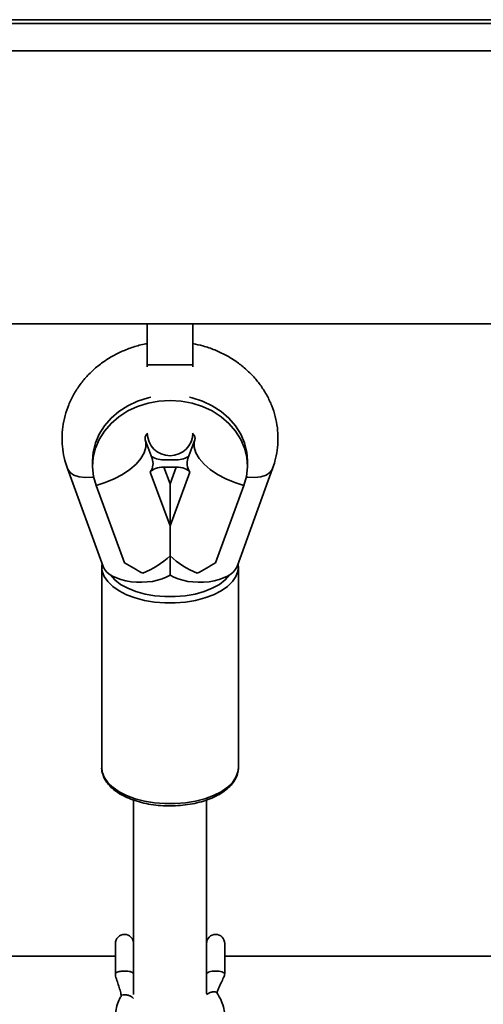
# Model space of a CAD drawing. Units: millimetres. Extents: x 539 to 37050, y 1196 to 66285.
# Drawn here: x 6573 to 6674, y 17372 to 17588 of the extents above; entities that cross this region are included whole.
import ezdxf

# ---------------------------------------------------------------- set-up
doc = ezdxf.new("R2010")
doc.units = ezdxf.units.MM

msp = doc.modelspace()

# ---------------------------------------------------------------- linework, layer by layer
at = {"color": 7, "linetype": 'Continuous', "lineweight": 35}
for p, q in [((6302.083, 17588.401), (6747.912, 17588.401)), ((6311.581, 17587.556), (6736.389, 17587.556)), ((6311.581, 17581.556), (6736.389, 17581.556)), ((6718.939, 17521.556), (6244.772, 17521.556)), ((6600.645, 17521.556), (6600.645, 17512.556)), ((6610.645, 17512.556), (6610.645, 17521.556)), ((6600.645, 17512.556), (6600.645, 17512.104)), ((6610.645, 17512.104), (6610.645, 17512.556)), ((6601.706, 17491.982), (6600.209, 17496.061)), ((6611.08, 17496.061), (6609.583, 17491.982)), ((6583.122, 17489.732), (6590.937, 17468.221)), ((6588.645, 17491.467), (6588.645, 17490.303)), ((6604.3, 17491.666), (6606.989, 17491.666)), ((6604.3, 17490.079), (6605.645, 17486.416)), ((6604.3, 17490.079), (6606.989, 17490.079)), ((6605.645, 17486.416), (6606.989, 17490.079)), ((6620.352, 17468.221), (6628.167, 17489.732)), ((6622.645, 17490.303), (6622.645, 17491.467)), ((6605.645, 17477.181), (6601.313, 17488.984)), ((6609.976, 17488.984), (6605.645, 17477.181)), ((6589.413, 17486.015), (6595.635, 17469.059)), ((6605.645, 17477.181), (6605.645, 17486.416)), ((6621.876, 17486.015), (6615.654, 17469.059)), ((6605.645, 17477.181), (6605.645, 17470.579)), ((6605.645, 17470.579), (6605.645, 17466.302)), ((6590.645, 17468.137), (6590.645, 17424.013)), ((6590.662, 17467.755), (6590.645, 17468.137)), ((6620.643, 17468.244), (6620.645, 17468.137)), ((6620.645, 17424.013), (6620.645, 17468.137)), ((6620.639, 17423.789), (6620.645, 17424.013)), ((6597.645, 17416.9), (6597.645, 17374.173)), ((6613.645, 17374.411), (6613.645, 17416.94)), ((6593.645, 17385.357), (6593.645, 17378.652)), ((6617.645, 17378.664), (6617.645, 17385.357)), ((6593.645, 17382.556), (6522.645, 17382.556)), ((6688.645, 17382.556), (6617.645, 17382.556))]:
    msp.add_line(p, q, dxfattribs=at)
at = {"color": 1, "linetype": 'Continuous', "lineweight": 35}
msp.add_line((6600.645, 17512.556), (6610.645, 17512.556), dxfattribs=at)
at = {"color": 7, "linetype": 'Continuous', "lineweight": 35, "flags": 128}
for points in [[(6588.645, 17491.467), (6588.789, 17493.342), (6589.28, 17495.375), (6590.111, 17497.328), (6591.263, 17499.16), (6592.714, 17500.832), (6594.432, 17502.31), (6596.382, 17503.564), (6598.524, 17504.567), (6600.814, 17505.298), (6601.391, 17505.434)], [(6589.413, 17486.015), (6588.856, 17488.036), (6588.646, 17490.105), (6588.789, 17492.177), (6589.28, 17494.211), (6590.111, 17496.164), (6591.263, 17497.996), (6592.714, 17499.668), (6594.432, 17501.146), (6596.382, 17502.4), (6598.524, 17503.402), (6600.814, 17504.134), (6603.204, 17504.579), (6605.645, 17504.729), (6608.085, 17504.579), (6610.475, 17504.134), (6612.765, 17503.402), (6614.907, 17502.4), (6616.857, 17501.146), (6618.575, 17499.668), (6620.026, 17497.996), (6621.178, 17496.164), (6622.009, 17494.211), (6622.5, 17492.177), (6622.643, 17490.105), (6622.433, 17488.036), (6621.876, 17486.015)], [(6609.898, 17505.434), (6610.475, 17505.298), (6612.765, 17504.567), (6614.907, 17503.564), (6616.857, 17502.31), (6618.575, 17500.832), (6620.026, 17499.16), (6621.178, 17497.328), (6622.009, 17495.375), (6622.5, 17493.342), (6622.645, 17491.467)]]:
    msp.add_lwpolyline(points, dxfattribs=at)
at = {"color": 1, "linetype": 'Continuous', "lineweight": 35, "flags": 128}
for points in [[(6589.413, 17486.015), (6591.431, 17486.651), (6593.38, 17487.474), (6595.193, 17488.453), (6596.81, 17489.557), (6598.175, 17490.748), (6599.242, 17491.984), (6599.974, 17493.225), (6600.346, 17494.427), (6600.346, 17495.55), (6600.21, 17496.059)], [(6621.876, 17486.015), (6619.858, 17486.651), (6617.909, 17487.474), (6616.096, 17488.453), (6614.479, 17489.557), (6613.114, 17490.748), (6612.047, 17491.984), (6611.315, 17493.225), (6610.943, 17494.427), (6610.943, 17495.55), (6611.079, 17496.059)], [(6583.122, 17489.733), (6583.175, 17489.6), (6583.703, 17488.871), (6584.555, 17488.31), (6585.692, 17487.943), (6587.06, 17487.787), (6588.596, 17487.85), (6588.885, 17487.884)], [(6628.167, 17489.733), (6628.114, 17489.6), (6627.586, 17488.871), (6626.734, 17488.31), (6625.597, 17487.943), (6624.229, 17487.787), (6622.693, 17487.85), (6622.404, 17487.884)], [(6620.645, 17468.137), (6620.546, 17467.227), (6620.108, 17466.034), (6619.332, 17464.891), (6618.235, 17463.823), (6616.843, 17462.857), (6615.188, 17462.014), (6613.31, 17461.315), (6611.252, 17460.776), (6609.062, 17460.41), (6606.793, 17460.224), (6604.496, 17460.224), (6602.227, 17460.41), (6600.037, 17460.776), (6597.979, 17461.315), (6596.101, 17462.014), (6594.446, 17462.857), (6593.054, 17463.823), (6591.957, 17464.891), (6591.181, 17466.034), (6590.743, 17467.227), (6590.662, 17467.755)], [(6592.51, 17466.422), (6592.554, 17466.359), (6593.52, 17465.282), (6594.8, 17464.301), (6596.361, 17463.441), (6598.162, 17462.725), (6600.157, 17462.171), (6602.294, 17461.794), (6604.518, 17461.602), (6606.771, 17461.602), (6608.995, 17461.794), (6611.132, 17462.171), (6613.127, 17462.725), (6614.928, 17463.441), (6616.489, 17464.301), (6617.769, 17465.282), (6618.735, 17466.359), (6618.779, 17466.422)], [(6590.645, 17424.013), (6590.743, 17423.103), (6591.181, 17421.91), (6591.957, 17420.766), (6593.054, 17419.699), (6594.446, 17418.732), (6596.101, 17417.89), (6597.979, 17417.191), (6600.037, 17416.652), (6602.227, 17416.285), (6604.496, 17416.099), (6606.793, 17416.099), (6609.062, 17416.285), (6611.252, 17416.652), (6613.31, 17417.191), (6615.188, 17417.89), (6616.843, 17418.732), (6618.235, 17419.699), (6619.332, 17420.766), (6620.108, 17421.91), (6620.546, 17423.103), (6620.639, 17423.789)]]:
    msp.add_lwpolyline(points, dxfattribs=at)
at = {"color": 7, "linetype": 'Continuous', "lineweight": 35}
for centre, radius, start, end in [((6605.645, 17497.556), 5, 180, 0), ((6592.946, 17483.827), 18.35, 291.46738, 313.78743), ((6618.343, 17483.826), 18.35, 226.21244, 248.53274), ((6595.645, 17385.357), 2, 0, 180), ((6615.645, 17385.357), 2, 0, 180)]:
    msp.add_arc(centre, radius, start, end, dxfattribs=at)
for centre, major_axis, ratio, start_param, end_param in [((6589.863, 17490.873), (12.045, 0), 0.5051919, 5.9676296, 6.4664852), ((6604.3, 17493.254), (3.142, 0), 0.5051919, 3.616475, 4.712389), ((6606.989, 17493.254), (3.142, 0), 0.5051919, 4.712389, 5.808303), ((6621.426, 17490.873), (12.045, 0), 0.5051919, 2.9582928, 3.4571484), ((6604.3, 17488.492), (3.142, 0), 0.5051919, 1.5707963, 2.8260369), ((6606.989, 17488.492), (3.142, 0), 0.5051919, 0.3155557, 1.5707963), ((6599.171, 17468.986), (8.372, 0), 0.5056344, 3.3232647, 5.5964493), ((6595.635, 17475.144), (15.353, -10.72), 0.2711701, 4.8995182, 5.1601768), ((6612.118, 17468.986), (8.372, 0), 0.5056344, 3.8283287, 6.1015132), ((6615.654, 17475.144), (15.353, 10.72), 0.2711701, 4.2646012, 4.5252598)]:
    msp.add_ellipse(centre, major_axis=major_axis, ratio=ratio, start_param=start_param, end_param=end_param, dxfattribs=at)
for points, knots in [([(6600.645, 17517.196), (6600.173, 17517.111), (6598.791, 17516.864), (6596.584, 17516.143), (6594.062, 17515.063), (6591.699, 17513.707), (6589.527, 17512.111), (6587.579, 17510.292), (6585.886, 17508.278), (6584.471, 17506.101), (6583.353, 17503.794), (6582.547, 17501.392), (6582.059, 17498.933), (6581.891, 17496.449), (6582.046, 17493.977), (6582.461, 17491.725), (6582.922, 17490.336), (6583.122, 17489.732)], [0, 0, 0, 0, 0.0372158, 0.1089661, 0.1807229, 0.2524116, 0.3239275, 0.395155, 0.4659767, 0.5362888, 0.6060365, 0.6752027, 0.7438409, 0.8120394, 0.8799448, 0.9476926, 1, 1, 1, 1]), ([(6628.167, 17489.732), (6628.346, 17490.266), (6628.79, 17491.591), (6629.218, 17493.779), (6629.398, 17496.259), (6629.254, 17498.734), (6628.799, 17501.167), (6628.039, 17503.529), (6626.986, 17505.791), (6625.655, 17507.927), (6624.059, 17509.911), (6622.218, 17511.719), (6620.154, 17513.326), (6617.892, 17514.714), (6615.459, 17515.854), (6613.034, 17516.714), (6611.394, 17517.057), (6610.645, 17517.213)], [0, 0, 0, 0, 0.0462364, 0.1147495, 0.1829505, 0.2508546, 0.3186003, 0.3863205, 0.454184, 0.5223409, 0.5908967, 0.6599199, 0.7294263, 0.799402, 0.8697933, 0.9405318, 1, 1, 1, 1]), ([(6600.209, 17496.061), (6600.198, 17496.095), (6600.146, 17496.25), (6600.141, 17496.405), (6600.157, 17496.62), (6600.337, 17496.988), (6600.511, 17497.296), (6600.719, 17497.486), (6600.735, 17497.501)], [0, 0, 0, 0, 0.0743563, 0.3475557, 0.6147359, 0.8123004, 0.9853412, 1, 1, 1, 1]), ([(6610.545, 17497.497), (6610.615, 17497.426), (6610.861, 17497.178), (6611.029, 17496.852), (6611.14, 17496.546), (6611.159, 17496.37), (6611.108, 17496.169), (6611.08, 17496.061)], [0, 0, 0, 0, 0.0726571, 0.2532184, 0.4589716, 0.7104517, 1, 1, 1, 1]), ([(6590.729, 17468.794), (6590.691, 17468.621), (6590.61, 17468.255), (6590.672, 17467.886), (6590.704, 17467.691)], [0, 0, 0, 0, 0.4719863, 1, 1, 1, 1]), ([(6620.608, 17468.263), (6620.622, 17468.394), (6620.643, 17468.586), (6620.592, 17468.775), (6620.575, 17468.835)], [0, 0, 0, 0, 0.6784255, 1, 1, 1, 1]), ([(6590.663, 17424.255), (6590.657, 17424.22), (6590.582, 17423.772), (6590.74, 17422.897), (6591.148, 17421.688), (6591.882, 17420.542), (6592.892, 17419.472), (6594.179, 17418.493), (6595.717, 17417.628), (6597.467, 17416.899), (6599.388, 17416.321), (6601.437, 17415.904), (6603.57, 17415.655), (6605.745, 17415.577), (6607.918, 17415.671), (6610.043, 17415.936), (6612.08, 17416.367), (6613.985, 17416.958), (6615.722, 17417.701), (6617.255, 17418.587), (6618.547, 17419.606), (6619.569, 17420.741), (6620.257, 17421.968), (6620.604, 17422.991), (6620.6, 17423.589), (6620.599, 17423.752)], [0, 0, 0, 0, 0.0037163, 0.0476643, 0.0913505, 0.135676, 0.1812562, 0.2279524, 0.2752272, 0.3226016, 0.3698711, 0.417013, 0.4640562, 0.5110444, 0.5580243, 0.6050349, 0.6521184, 0.6993275, 0.7467142, 0.7943231, 0.8421349, 0.8899069, 0.9370558, 0.9828927, 1, 1, 1, 1]), ([(6594.445, 17379.187), (6594.596, 17379.219), (6594.897, 17379.284), (6595.251, 17379.305), (6595.428, 17379.315)], [0, 0, 0, 0, 0.499982, 1, 1, 1, 1]), ([(6595.428, 17379.315), (6595.596, 17379.318), (6595.932, 17379.323), (6596.25, 17379.287), (6596.409, 17379.269)], [0, 0, 0, 0, 0.4999862, 1, 1, 1, 1]), ([(6596.409, 17379.269), (6596.57, 17379.242), (6596.892, 17379.19), (6597.127, 17379.1), (6597.245, 17379.055)], [0, 0, 0, 0, 0.5000185, 1, 1, 1, 1]), ([(6593.656, 17378.587), (6593.649, 17378.643), (6593.634, 17378.754), (6593.742, 17378.859), (6593.797, 17378.911)], [0, 0, 0, 0, 0.5000327, 1, 1, 1, 1]), ([(6593.645, 17378.659), (6593.647, 17378.604), (6593.659, 17378.336), (6593.85, 17377.606), (6594.187, 17376.616), (6594.597, 17375.393), (6594.838, 17374.453), (6594.913, 17373.919), (6594.888, 17373.803), (6594.877, 17373.752)], [0, 0, 0, 0, 0.0225326, 0.1097599, 0.341523, 0.5746393, 0.8244827, 0.9232185, 1, 1, 1, 1]), ([(6593.797, 17378.911), (6593.876, 17378.964), (6594.036, 17379.071), (6594.309, 17379.148), (6594.445, 17379.187)], [0, 0, 0, 0, 0.499982, 1, 1, 1, 1]), ([(6615.949, 17374.456), (6615.952, 17374.451), (6615.958, 17374.439), (6615.953, 17374.467), (6615.958, 17374.528), (6616, 17374.752), (6616.142, 17375.188), (6616.425, 17375.869), (6616.877, 17376.801), (6617.296, 17377.644), (6617.583, 17378.293), (6617.626, 17378.548), (6617.645, 17378.66)], [0, 0, 0, 0, 0.0282942, 0.0716464, 0.1020191, 0.1603889, 0.2557089, 0.4006444, 0.5967301, 0.8453611, 0.9324504, 1, 1, 1, 1]), ([(6594.877, 17373.752), (6594.718, 17373.462), (6594.288, 17372.674), (6593.828, 17371.299), (6593.597, 17369.658), (6593.693, 17368.015), (6594.1, 17366.418), (6594.806, 17364.906), (6595.791, 17363.512), (6597.033, 17362.267), (6598.504, 17361.204), (6600.167, 17360.352), (6601.979, 17359.733), (6603.892, 17359.365), (6605.854, 17359.261), (6607.815, 17359.422), (6609.722, 17359.848), (6611.525, 17360.529), (6613.175, 17361.451), (6614.625, 17362.592), (6615.83, 17363.921), (6616.755, 17365.401), (6617.373, 17366.985), (6617.67, 17368.625), (6617.644, 17370.272), (6617.299, 17371.88), (6616.716, 17373.302), (6616.167, 17374.132), (6615.928, 17374.493)], [0, 0, 0, 0, 0.0229197, 0.0621628, 0.101092, 0.1396941, 0.1781519, 0.2166566, 0.2554124, 0.294531, 0.3340163, 0.3738011, 0.4137946, 0.4539199, 0.4941303, 0.534408, 0.5747498, 0.6151507, 0.6555799, 0.695965, 0.7361889, 0.7761064, 0.8155921, 0.8546131, 0.8932692, 0.9317507, 0.9702259, 1, 1, 1, 1])]:
    msp.add_open_spline(points, degree=3, knots=knots, dxfattribs=at)
at = {"color": 1, "linetype": 'Continuous', "lineweight": 35}
for points, knots in [([(6613.645, 17378.659), (6613.675, 17378.745), (6613.735, 17378.918), (6614.197, 17379.138), (6614.858, 17379.285), (6615.645, 17379.336), (6616.431, 17379.285), (6617.092, 17379.138), (6617.554, 17378.918), (6617.614, 17378.746), (6617.644, 17378.66)], [0, 0, 0, 0, 0.1250652, 0.2501432, 0.3752124, 0.5002809, 0.6253472, 0.7504163, 0.8754956, 1, 1, 1, 1]), ([(6597.245, 17379.055), (6597.388, 17378.98), (6597.617, 17378.86), (6597.61, 17378.721), (6597.607, 17378.669)], [0, 0, 0, 0, 0.6262235, 1, 1, 1, 1]), ([(6594.9, 17373.74), (6594.909, 17373.77), (6594.956, 17373.939), (6595.303, 17374.094), (6595.888, 17374.143), (6596.597, 17373.962), (6597.229, 17373.659), (6597.531, 17373.392), (6597.645, 17373.293)], [0, 0, 0, 0, 0.04440731, 0.25217858, 0.45996016, 0.66774699, 0.87552808, 1, 1, 1, 1]), ([(6615.917, 17374.487), (6615.913, 17374.499), (6615.869, 17374.645), (6615.544, 17374.763), (6614.991, 17374.774), (6614.3, 17374.557), (6613.863, 17374.268), (6613.645, 17374.124)], [0, 0, 0, 0, 0.0219184, 0.2666844, 0.5114326, 0.7561859, 1, 1, 1, 1])]:
    msp.add_open_spline(points, degree=3, knots=knots, dxfattribs=at)

doc.saveas('drawing.dxf')
